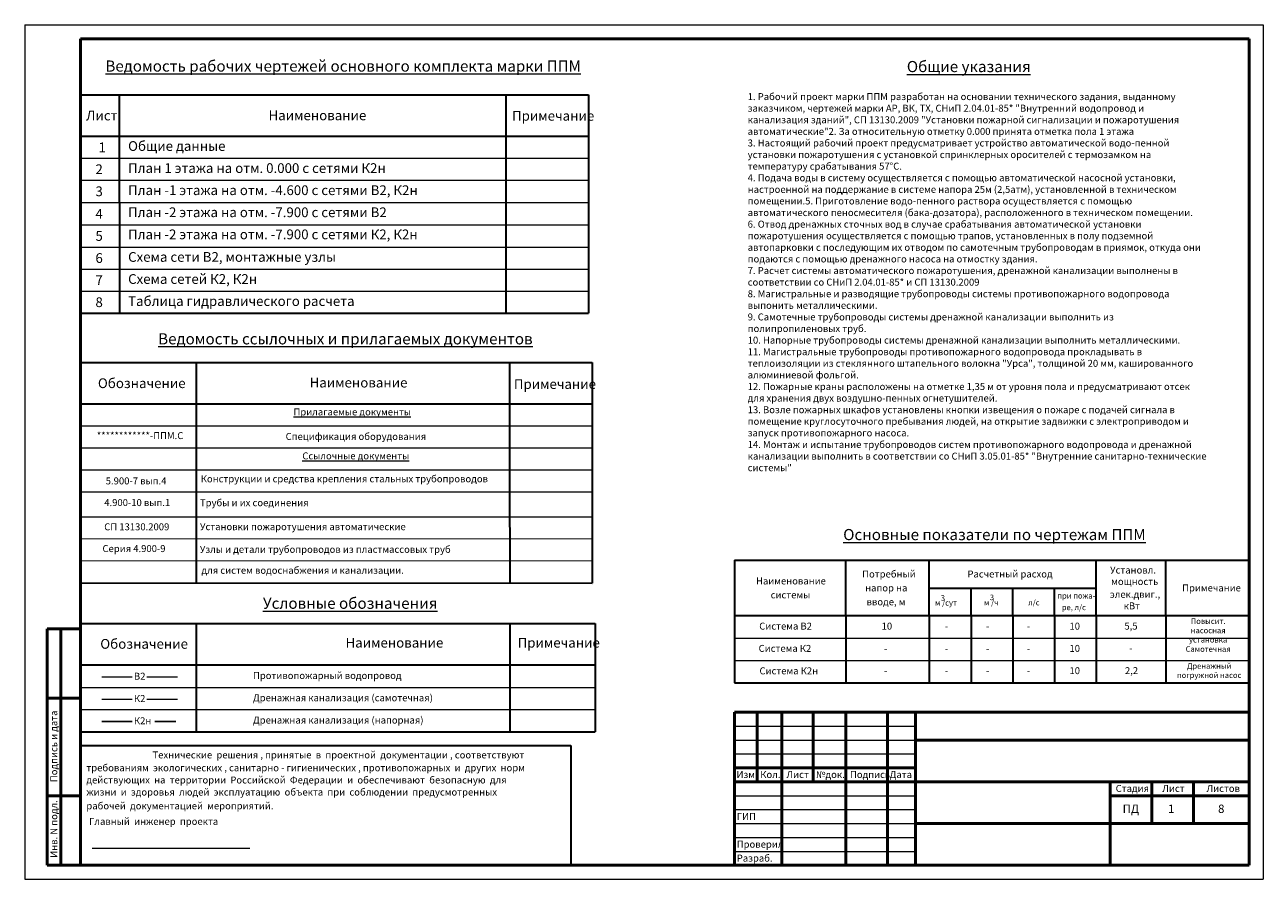
# Model space of a CAD drawing. Units: millimetres. Extents: x -10463 to -8667, y 27877 to 30021.
# Drawn here: x -10463 to -10018, y 29714 to 30021 of the extents above; entities that cross this region are included whole.
import ezdxf
from ezdxf.enums import TextEntityAlignment as Align

# ---------------------------------------------------------------- set-up
doc = ezdxf.new("R2010")
doc.units = ezdxf.units.MM
doc.layers.get('0').update_dxf_attribs({"lineweight": 15})
doc.styles.add('GOST 2-5', font='isocpeui.ttf', dxfattribs={"height": 2.5})
doc.styles.add('GOST2', font='isocpeui.ttf', dxfattribs={"height": 2})
doc.styles.add('ГОСТ', font='isocpeui.ttf', dxfattribs={"height": 2.5})

msp = doc.modelspace()

# ---------------------------------------------------------------- linework, layer by layer
at = {"lineweight": 50, "ltscale": 50}
for p, q in [((-10443.274, 30015.773), (-10023.274, 30015.773)), ((-10443.274, 30015.773), (-10443.274, 29718.773)), ((-10023.274, 30015.773), (-10023.274, 29718.773)), ((-10443.274, 29718.773), (-10023.274, 29718.773))]:
    msp.add_line(p, q, dxfattribs=at)
at = {"lineweight": 30}
for p, q in [((-10443.274, 29995.629), (-10260.676, 29995.629)), ((-10429.296, 29995.629), (-10429.296, 29956.946)), ((-10290.433, 29995.629), (-10290.433, 29917.097)), ((-10260.676, 29995.629), (-10260.729, 29917.097)), ((-10443.274, 29980.751), (-10260.676, 29980.751)), ((-10429.279, 29956.845), (-10429.279, 29917.097)), ((-10443.133, 29917.097), (-10260.729, 29917.097)), ((-10443.274, 29899.476), (-10259.344, 29899.476)), ((-10401.693, 29899.476), (-10401.746, 29820.279)), ((-10289.1, 29899.476), (-10289.1, 29860.086)), ((-10259.344, 29899.476), (-10259.344, 29820.188)), ((-10443.274, 29884.598), (-10259.344, 29884.598)), ((-10289.098, 29860.109), (-10289.026, 29820.207)), ((-10443.274, 29820.305), (-10259.344, 29820.188)), ((-10443.274, 29805.7), (-10258.274, 29805.7)), ((-10443.274, 29790.821), (-10258.274, 29790.821)), ((-10443.274, 29761.797), (-10267.056, 29761.797)), ((-10267.056, 29761.797), (-10267.056, 29718.773))]:
    msp.add_line(p, q, dxfattribs=at)
at = {"lineweight": 15}
for p, q in [((-10443.274, 29972.816), (-10260.676, 29972.816)), ((-10443.274, 29964.881), (-10260.676, 29964.881)), ((-10443.274, 29956.946), (-10260.676, 29956.946)), ((-10443.133, 29948.837), (-10260.715, 29948.837)), ((-10443.133, 29940.902), (-10260.762, 29940.902)), ((-10443.133, 29932.967), (-10260.729, 29932.967)), ((-10443.133, 29925.032), (-10260.729, 29925.032)), ((-10443.274, 29876.663), (-10259.344, 29876.663)), ((-10443.274, 29868.728), (-10259.344, 29868.728)), ((-10443.274, 29860.873), (-10259.344, 29860.873)), ((-10443.274, 29852.938), (-10259.344, 29852.938)), ((-10443.274, 29843.993), (-10259.344, 29843.993)), ((-10443.274, 29836.175), (-10259.344, 29836.058)), ((-10443.274, 29828.24), (-10259.344, 29828.123)), ((-10208.274, 29768.773), (-10143.274, 29768.773)), ((-10208.274, 29763.773), (-10143.274, 29763.773)), ((-10208.274, 29758.773), (-10143.274, 29758.773)), ((-10208.274, 29743.773), (-10143.274, 29743.773)), ((-10208.274, 29738.773), (-10143.274, 29738.773)), ((-10208.274, 29733.773), (-10143.274, 29733.773)), ((-10208.274, 29728.773), (-10143.274, 29728.773)), ((-10208.274, 29723.773), (-10143.274, 29723.773))]:
    msp.add_line(p, q, dxfattribs=at)
at = {"lineweight": 30, "ltscale": 50}
for p, q in [((-10208.274, 29828.383), (-10023.274, 29828.383)), ((-10208.274, 29828.383), (-10208.274, 29784.383)), ((-10168.274, 29808.383), (-10168.274, 29828.383)), ((-10138.274, 29808.383), (-10138.274, 29828.383)), ((-10078.274, 29808.383), (-10078.274, 29828.383)), ((-10053.274, 29808.383), (-10053.274, 29828.383)), ((-10138.274, 29818.383), (-10078.274, 29818.383)), ((-10123.274, 29808.383), (-10123.274, 29818.383)), ((-10108.274, 29808.383), (-10108.274, 29818.383)), ((-10093.274, 29808.383), (-10093.274, 29818.383)), ((-10023.274, 29808.383), (-10208.274, 29808.383)), ((-10168.274, 29808.383), (-10168.274, 29784.383)), ((-10138.274, 29808.383), (-10138.274, 29784.383)), ((-10123.274, 29808.383), (-10123.274, 29784.383)), ((-10108.274, 29808.383), (-10108.274, 29784.383)), ((-10093.274, 29808.383), (-10093.274, 29784.383)), ((-10078.274, 29808.383), (-10078.274, 29784.383)), ((-10053.274, 29808.383), (-10053.274, 29784.383)), ((-10401.746, 29805.7), (-10401.746, 29766.7)), ((-10289.026, 29805.7), (-10289.026, 29766.7)), ((-10258.274, 29805.7), (-10258.274, 29766.7))]:
    msp.add_line(p, q, dxfattribs=at)
at = {"lineweight": 50}
for p, q in [((-10455.274, 29718.773), (-10455.274, 29803.773)), ((-10455.274, 29803.773), (-10443.274, 29803.773)), ((-10450.274, 29718.773), (-10450.274, 29803.773)), ((-10455.274, 29778.773), (-10443.274, 29778.773)), ((-10208.274, 29718.773), (-10208.274, 29773.773)), ((-10208.274, 29773.773), (-10023.274, 29773.773)), ((-10200.09, 29748.773), (-10200.09, 29773.773)), ((-10191.274, 29718.773), (-10191.274, 29773.773)), ((-10180.031, 29748.773), (-10180.031, 29773.773)), ((-10168.274, 29718.773), (-10168.274, 29773.773)), ((-10153.274, 29718.773), (-10153.274, 29773.773)), ((-10143.274, 29718.773), (-10143.274, 29773.773)), ((-10143.274, 29763.773), (-10023.274, 29763.773)), ((-10208.274, 29753.773), (-10143.274, 29753.773)), ((-10208.274, 29748.773), (-10023.274, 29748.773)), ((-10073.274, 29718.773), (-10073.274, 29748.773)), ((-10058.274, 29733.773), (-10058.274, 29748.773)), ((-10043.274, 29733.773), (-10043.274, 29748.773)), ((-10455.274, 29743.773), (-10443.274, 29743.773)), ((-10073.274, 29743.773), (-10023.274, 29743.773)), ((-10143.274, 29733.773), (-10023.274, 29733.773)), ((-10455.274, 29718.773), (-10443.274, 29718.773))]:
    msp.add_line(p, q, dxfattribs=at)
at = {"lineweight": 15, "ltscale": 0.083333, "extrusion": (0, 1, 0)}
for p, q in [((-10208.274, 29800.383), (-10023.274, 29800.383)), ((-10208.274, 29792.383), (-10023.274, 29792.383)), ((-10443.274, 29782.7), (-10258.274, 29782.7)), ((-10443.274, 29774.7), (-10258.274, 29774.7))]:
    msp.add_line(p, q, dxfattribs=at)
at = {"lineweight": 30, "ltscale": 0.083333, "extrusion": (0, 1, 0)}
for p, q in [((-10208.274, 29784.383), (-10023.274, 29784.383)), ((-10443.274, 29766.7), (-10258.274, 29766.7))]:
    msp.add_line(p, q, dxfattribs=at)
msp.add_line((-10439.02, 29724.981), (-10382.452, 29724.981))
at = {"lineweight": 30, "const_width": 0.5}
for points in [[(-10435.678, 29786.441), (-10424.617, 29786.441)], [(-10419.515, 29786.441), (-10408.377, 29786.441)], [(-10435.678, 29778.441), (-10424.617, 29778.441)], [(-10419.515, 29778.441), (-10408.377, 29778.441)], [(-10435.678, 29770.441), (-10424.617, 29770.441)], [(-10416.64, 29770.441), (-10408.933, 29770.441)]]:
    msp.add_lwpolyline(points, dxfattribs=at)
at = {"layer": 'DEFPOINTS', "color": 2, "lineweight": 0, "ltscale": 50}
for p, q in [((-10463.274, 30020.773), (-10018.274, 30020.773)), ((-10463.274, 30020.773), (-10463.274, 29713.773)), ((-10018.274, 30020.773), (-10018.274, 29713.773)), ((-10463.274, 29713.773), (-10018.274, 29713.773))]:
    msp.add_line(p, q, dxfattribs=at)

# ---------------------------------------------------------------- texts
at = {"lineweight": 30}
for s, height, style, p in [('Обозначение', 3.5, 'GOST 2-5', (-10436.987, 29890.237)), ('Наименование', 3.5, 'GOST 2-5', (-10360.923, 29890.453)), ('Примечание', 3.5, 'GOST 2-5', (-10287.531, 29889.932)), ('Спецификация оборудования', 2.5, 'GOST 2-5', (-10369.545, 29871.605)), ('5.900-7 вып.4', 2.5, 'GOST 2-5', (-10434.18, 29855.635)), ('Конструкции и средства крепления стальных трубопроводов', 2.5, 'GOST 2-5', (-10400.035, 29856.38)), ('4.900-10 вып.1', 2.5, 'GOST 2-5', (-10434.718, 29847.846)), ('Трубы и их соединения', 2.5, 'GOST 2-5', (-10400.319, 29847.796)), ('СП 13130.2009', 2.5, 'GOST 2-5', (-10434.718, 29839.143)), ('Установки пожаротушения автоматические', 2.5, 'GOST 2-5', (-10400.319, 29839.188)), ('Потребный', 2.5, 'GOST 2-5', (-10162.374, 29822.183)), ('Расчетный расход', 2.5, 'GOST 2-5', (-10124.549, 29822.183)), ('Установл.', 2.5, 'GOST 2-5', (-10073.302, 29823.604)), ('Наименование', 2.5, 'GOST 2-5', (-10200.524, 29819.683)), ('мощность', 2.5, 'GOST 2-5', (-10072.908, 29819.493)), ('Примечание', 2.5, 'GOST 2-5', (-10047.391, 29817.183)), ('системы', 2.5, 'GOST 2-5', (-10195.274, 29814.683)), ('напор на', 2.5, 'GOST 2-5', (-10161.324, 29817.183)), ('3', 2, 'GOST2', (-10134.127, 29813.851)), ('3', 2, 'GOST2', (-10116.507, 29814.025)), ('при пожа-', 2, 'GOST2', (-10092.237, 29814.62)), ('элек.двиг.,', 2.5, 'GOST 2-5', (-10073.373, 29814.879)), ('вводе, м', 2.5, 'GOST 2-5', (-10160.799, 29812.183)), ('м /сут', 2, 'GOST2', (-10136.181, 29812.087)), ('м /ч', 2, 'GOST2', (-10118.588, 29812.183)), ('л/с', 2, 'GOST2', (-10102.713, 29812.183)), ('ре, л/с', 2, 'GOST2', (-10090.65, 29810.453)), ('кВт', 2.5, 'GOST 2-5', (-10068.418, 29810.73)), ('Система В2', 2.5, 'GOST 2-5', (-10199.361, 29803.463)), ('10', 2.5, 'GOST 2-5', (-10155.391, 29803.463)), ('-', 2.5, 'GOST 2-5', (-10132.668, 29803.463)), ('-', 2.5, 'GOST 2-5', (-10117.877, 29803.463)), ('-', 2.5, 'GOST 2-5', (-10103.189, 29803.463)), ('10', 2.5, 'GOST 2-5', (-10087.894, 29803.463)), ('5,5', 2.5, 'GOST 2-5', (-10068.151, 29803.463)), ('Обозначение', 3.5, 'GOST 2-5', (-10436.137, 29796.584)), ('Наименование', 3.5, 'GOST 2-5', (-10348.024, 29797)), ('Примечание', 3.5, 'GOST 2-5', (-10286.164, 29797)), ('Система К2', 2.5, 'GOST 2-5', (-10199.587, 29795.463)), ('10', 2.5, 'GOST 2-5', (-10087.894, 29795.463)), ('-', 2.5, 'GOST 2-5', (-10154.537, 29795.463)), ('-', 2.5, 'GOST 2-5', (-10132.668, 29795.463)), ('-', 2.5, 'GOST 2-5', (-10117.877, 29795.463)), ('-', 2.5, 'GOST 2-5', (-10103.189, 29795.463)), ('-', 2.5, 'GOST 2-5', (-10066.401, 29795.496)), ('Противопожарный водопровод', 2.5, 'GOST 2-5', (-10381.274, 29785.7)), ('Система К2н', 2.5, 'GOST 2-5', (-10199.277, 29787.39)), ('-', 2.5, 'GOST 2-5', (-10154.537, 29787.463)), ('-', 2.5, 'GOST 2-5', (-10132.668, 29787.463)), ('-', 2.5, 'GOST 2-5', (-10117.877, 29787.463)), ('-', 2.5, 'GOST 2-5', (-10103.189, 29787.463)), ('10', 2.5, 'GOST 2-5', (-10087.894, 29787.463)), ('2,2', 2.5, 'GOST 2-5', (-10067.969, 29787.463)), ('В2', 2.5, 'GOST 2-5', (-10424.042, 29785.457)), ('К2', 2.5, 'GOST 2-5', (-10424.042, 29777.457)), ('Дренажная канализация (самотечная)', 2.5, 'GOST 2-5', (-10381.274, 29777.7)), ('К2н', 2.5, 'GOST 2-5', (-10424.042, 29769.457)), ('Дренажная канализация (напорная)', 2.5, 'GOST 2-5', (-10381.274, 29769.7))]:
    msp.add_text(s, height=height, dxfattribs=dict(at, style=style)).set_placement(p)
at = {"style": 'GOST 2-5'}
msp.add_text('************-ППМ.С', height=2.5, dxfattribs=at).set_placement((-10421.853, 29872.831), align=Align.MIDDLE)
for s, height, style, p in [('Серия 4.900-9', 2.5, 'GOST 2-5', (-10435.351, 29831.326)), ('Узлы и детали трубопроводов из пластмассовых труб', 2.5, 'GOST 2-5', (-10400.349, 29831.041)), ('для систем водоснабжения и канализации.', 2.5, 'GOST 2-5', (-10399.78, 29823.515)), ('Технические  решения , принятые  в  проектной  документации , соответствуют', 2.5, 'GOST 2-5', (-10417.382, 29757.185)), ('требованиям  экологических , санитарно - гигиенических , противопожарных  и  других  норм', 2.5, 'GOST 2-5', (-10441.134, 29752.551)), ('действующих  на  территории  Российской  Федерации  и  обеспечивают  безопасную  для ', 2.5, 'GOST 2-5', (-10441.134, 29748.175)), ('жизни  и  здоровья  людей  эксплуатацию  объекта  при  соблюдении  предусмотренных', 2.5, 'GOST 2-5', (-10441.134, 29743.837)), ('рабочей  документацией  мероприятий.', 2.5, 'GOST 2-5', (-10441.134, 29738.88)), ('ПД', 3, 'ГОСТ', (-10068.778, 29737.587)), ('1', 3, 'ГОСТ', (-10052.465, 29737.587)), ('8', 3, 'ГОСТ', (-10034.493, 29737.587)), ('Главный  инженер  проекта', 2.5, 'GOST 2-5', (-10440.162, 29733.305))]:
    msp.add_text(s, height=height, dxfattribs=dict(style=style)).set_placement(p)
at = {"lineweight": 50, "style": 'ГОСТ'}
for s, p in [('Подпись и дата', (-10451.583, 29748.657)), ('Инв. N подл.', (-10451.572, 29721.46))]:
    msp.add_text(s, height=2.5, rotation=90, dxfattribs=at).set_placement(p)
for s, p in [('Изм.', (-10207.539, 29750.139)), ('Кол.', (-10198.99, 29750.139)), ('Лист', (-10189.603, 29750.139)), ('№док.', (-10178.967, 29750.139)), ('Подпись', (-10166.757, 29750.139)), ('Дата', (-10152.512, 29750.139)), ('Стадия', (-10071.294, 29745.139)), ('Лист', (-10054.561, 29745.139)), ('Листов', (-10038.676, 29745.139))]:
    msp.add_text(s, height=2.5, dxfattribs=at).set_placement(p)
at = {"style": 'GOST 2-5'}
for s, p in [('ГИП', (-10207.435, 29736.348)), ('Проверил', (-10207.435, 29726.348)), ('Разраб.', (-10207.435, 29721.348))]:
    msp.add_text(s, height=2.5, dxfattribs=at).set_placement(p, align=Align.MIDDLE_LEFT)
at = {"lineweight": 15, "ltscale": 50, "char_height": 4, "width": 186.03077, "attachment_point": 1, "style": 'GOST 2-5'}
for s, insert in [('{\\LВедомость рабочих чертежей основного комплекта марки ППМ}', (-10434.309, 30007.938)), ('{\\LОбщие указания}', (-10146.33, 30007.76)), ('{\\LВедомость ссылочных и прилагаемых документов}', (-10415.347, 29909.935)), ('{\\LОсновные показатели по чертежам ППМ}', (-10169.193, 29839.605)), ('{\\LУсловные обозначения}', (-10377.709, 29814.93))]:
    msp.add_mtext(s, dxfattribs=dict(at, insert=insert))
at = {"insert": (-10203.518, 29996.211), "char_height": 2.5, "width": 165.11718, "attachment_point": 1, "style": 'GOST 2-5'}
msp.add_mtext('1. Рабочий проект марки ППМ разработан на основании технического задания, выданному заказчиком, чертежей марки АР, ВК, ТХ, СНиП 2.04.01-85* "Внутренний водопровод и канализация зданий", СП 13130.2009 "Установки пожарной сигнализации и пожаротушения автоматические"\\P2. За относительную отметку 0.000 принята отметка пола 1 этажа\\P3. Настоящий рабочий проект предусматривает устройство автоматической водо-пенной установки пожаротушения с установкой спринклерных оросителей с термозамком на температуру срабатывания 57%%DС.\\P4. Подача воды в систему осуществляется с помощью автоматической насосной установки, настроенной на поддержание в системе напора 25м (2,5атм), установленной в техническом помещении.\\P5. Приготовление водо-пенного раствора осуществляется с помощью автоматического пеносмесителя (бака-дозатора), расположенного в техническом помещении.\\P6. Отвод дренажных сточных вод в случае срабатывания автоматической установки пожаротушения осуществляется с помощью трапов, установленных в полу подземной автопарковки с последующим их отводом по самотечным трубопроводам в приямок, откуда они подаются с помощью дренажного насоса на отмостку здания.\\P7. Расчет системы автоматического пожаротушения, дренажной канализации выполнены в соответствии со СНиП 2.04.01-85* и СП 13130.2009\\P8. Магистральные и разводящие трубопроводы системы противопожарного водопровода выпонить металлическими.\\P9. Самотечные трубопроводы системы дренажной канализации выполнить из полипропиленовых труб.\\P10. Напорные трубопроводы системы дренажной канализации выполнить металлическими.\\P11. Магистральные трубопроводы противопожарного водопровода прокладывать в теплоизоляции из стеклянного штапельного волокна "Урса", толщиной 20 мм, кашированного алюминиевой фольгой.\\P12. Пожарные краны расположены на отметке 1,35 м от уровня пола и предусматривают отсек для хранения двух воздушно-пенных огнетушителей.\\P13. Возле пожарных шкафов установлены кнопки извещения о пожаре с подачей сигнала в помещение круглосуточного пребывания людей, на открытие задвижки с электроприводом и запуск противопожарного насоса.\\P14. Монтаж и испытание трубопроводов систем противопожарного водопровода и дренажной канализации выполнить в соответствии со СНиП 3.05.01-85* "Внутренние санитарно-технические системы"', dxfattribs=at)
at = {"lineweight": 30, "char_height": 3.5, "attachment_point": 1, "style": 'GOST 2-5'}
for s, insert, width in [('Лист', (-10441.239, 29989.92), 8.01362), ('Наименование', (-10375.69, 29989.973), 8.01362), ('Примечание', (-10288.182, 29989.802), 8.01362), ('1', (-10436.769, 29978.497), 8.01362), ('Общие данные', (-10426.142, 29978.954), 51.94324), ('План 1 этажа на отм. 0.000 с сетями К2н', (-10426.142, 29971.019), 159.32753), ('2', (-10437.878, 29970.623), 8.01362), ('3', (-10437.878, 29962.688), 8.01362), ('План -1 этажа на отм. -4.600 с сетями В2, К2н', (-10426.142, 29963.084), 159.32753), ('4', (-10437.878, 29954.579), 8.01362), ('План -2 этажа на отм. -7.900 с сетями В2', (-10426.142, 29955.149), 159.32753), ('5', (-10437.878, 29946.644), 8.01362), ('План -2 этажа на отм. -7.900 с сетями К2, К2н', (-10426.142, 29947.214), 159.32753), ('6', (-10437.878, 29938.709), 8.01362), ('Схема сети В2, монтажные узлы', (-10426.142, 29939.105), 159.32753), ('7', (-10437.878, 29930.774), 8.01362), ('Схема сетей К2, К2н', (-10426.142, 29931.17), 159.32753), ('8', (-10437.878, 29922.839), 8.01362), ('Таблица гидравлического расчета', (-10426.142, 29923.235), 159.32753)]:
    msp.add_mtext(s, dxfattribs=dict(at, insert=insert, width=width))
at = {"lineweight": 15, "char_height": 2.5, "width": 61.53355, "attachment_point": 1, "style": 'GOST 2-5'}
for s, insert in [('{\\LПрилагаемые документы}', (-10366.712, 29882.918)), ('{\\LСсылочные документы}', (-10363.544, 29867.128))]:
    msp.add_mtext(s, dxfattribs=dict(at, insert=insert))
at = {"lineweight": 30, "ltscale": 50, "char_height": 2, "width": 25.22014, "attachment_point": 2, "style": 'GOST2'}
for s, insert in [('Повысит. насосная установка', (-10038.072, 29807.494)), ('Самотечная', (-10038.072, 29797.473)), ('Дренажный погружной насос', (-10037.692, 29791.406))]:
    msp.add_mtext(s, dxfattribs=dict(at, insert=insert))

doc.saveas('drawing.dxf')
